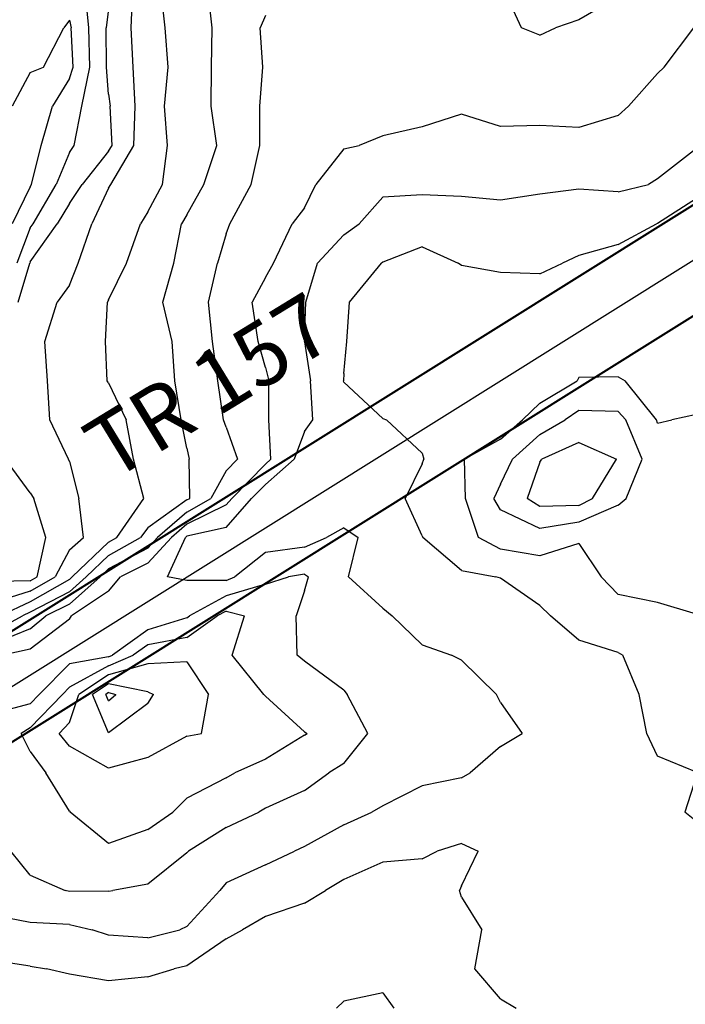
# Model space of a CAD drawing. Extents: x 1662188 to 1684590, y 217358 to 231429.
# Drawn here: x 1673893 to 1674318, y 226852 to 227480 of the extents above; entities that cross this region are included whole.
import ezdxf

# ---------------------------------------------------------------- set-up
doc = ezdxf.new("R2010")
doc.units = 0
doc.header["$LTSCALE"] = 200
doc.header["$MEASUREMENT"] = 0
for name, color, linetype in [('1093.000000', 234, 'CONTINUOUS'), ('1095.000000', 230, 'CONTINUOUS'), ('1097.000000', 224, 'CONTINUOUS'), ('1099.000000', 220, 'CONTINUOUS'), ('1101.000000', 214, 'CONTINUOUS'), ('1103.000000', 210, 'CONTINUOUS'), ('1105.000000', 204, 'CONTINUOUS'), ('1107.000000', 200, 'CONTINUOUS'), ('1109.000000', 194, 'CONTINUOUS'), ('1111.000000', 190, 'CONTINUOUS'), ('1113.000000', 184, 'CONTINUOUS'), ('1115.000000', 180, 'CONTINUOUS'), ('1117.000000', 174, 'CONTINUOUS'), ('TR_NO', 4, 'CONTINUOUS')]:
    doc.layers.add(name, color=color, linetype=linetype)
doc.layers.add('rdcl', color=2, linetype='CONTINUOUS', plot=False)
doc.layers.add('STRTROW', color=1, linetype='CONTINUOUS', lineweight=40)
doc.styles.add('S5', font='romans.shx', dxfattribs={"height": 40})

msp = doc.modelspace()

# ---------------------------------------------------------------- linework, layer by layer
at = {"layer": '1093.000000'}
for p, q in [((1673925, 227479.77, 1093), (1673921.45, 227475, 1093)), ((1673925, 227479.77, 1093), (1673926.12, 227475, 1093)), ((1673908.56, 227450, 1093), (1673921.45, 227475, 1093)), ((1673927.49, 227450, 1093), (1673926.12, 227475, 1093)), ((1673900, 227446.44, 1093), (1673888.46, 227425, 1093)), ((1673900, 227446.44, 1093), (1673908.56, 227450, 1093)), ((1673925, 227442.64, 1093), (1673927.49, 227450, 1093)), ((1673925, 227442.64, 1093), (1673914.17, 227425, 1093)), ((1673907.02, 227400, 1093), (1673914.17, 227425, 1093)), ((1673900.81, 227375, 1093), (1673907.02, 227400, 1093)), ((1673900, 227373.63, 1093), (1673888.49, 227350, 1093)), ((1673900, 227373.63, 1093), (1673900.81, 227375, 1093))]:
    msp.add_line(p, q, dxfattribs=at)
at = {"layer": '1095.000000'}
for p, q in [((1673937.29, 227475, 1095), (1673935.06, 227500, 1095)), ((1673938.08, 227450, 1095), (1673937.29, 227475, 1095)), ((1673932.91, 227425, 1095), (1673938.08, 227450, 1095)), ((1673928.04, 227400, 1095), (1673932.91, 227425, 1095)), ((1673925, 227395.51, 1095), (1673916.61, 227375, 1095)), ((1673925, 227395.51, 1095), (1673928.04, 227400, 1095)), ((1673901.85, 227350, 1095), (1673916.61, 227375, 1095)), ((1673900, 227347.41, 1095), (1673891.51, 227325, 1095)), ((1673900, 227347.41, 1095), (1673901.85, 227350, 1095))]:
    msp.add_line(p, q, dxfattribs=at)
at = {"layer": '1097.000000'}
for p, q in [((1673950, 227487.07, 1097), (1673948.45, 227475, 1097)), ((1673948.67, 227450, 1097), (1673948.45, 227475, 1097)), ((1673950, 227432.74, 1097), (1673948.67, 227450, 1097)), ((1673950, 227432.74, 1097), (1673950.9, 227425, 1097)), ((1673952.23, 227400, 1097), (1673950.9, 227425, 1097)), ((1673950, 227396.41, 1097), (1673933.2, 227375, 1097)), ((1673950, 227396.41, 1097), (1673952.23, 227400, 1097)), ((1673925, 227362.9, 1097), (1673933.2, 227375, 1097)), ((1673925, 227362.9, 1097), (1673917.28, 227350, 1097)), ((1673900, 227325.7, 1097), (1673917.28, 227350, 1097)), ((1673892.29, 227300, 1097), (1673899.73, 227325, 1097)), ((1673900, 227325.7, 1097), (1673899.73, 227325, 1097)), ((1673900, 227178.52, 1097), (1673884.3, 227200, 1097)), ((1673900, 227178.52, 1097), (1673902.39, 227175, 1097)), ((1673909.92, 227150, 1097), (1673902.39, 227175, 1097)), ((1673904.4, 227125, 1097), (1673909.92, 227150, 1097)), ((1673900, 227122.44, 1097), (1673875, 227121.93, 1097)), ((1673900, 227122.44, 1097), (1673904.4, 227125, 1097))]:
    msp.add_line(p, q, dxfattribs=at)
at = {"layer": '1099.000000'}
for p, q in [((1673964.34, 227475, 1099), (1673965.6, 227500, 1099)), ((1673965.71, 227450, 1099), (1673964.34, 227475, 1099)), ((1673966.87, 227425, 1099), (1673965.71, 227450, 1099)), ((1673966.09, 227400, 1099), (1673966.87, 227425, 1099)), ((1673951.35, 227375, 1099), (1673966.09, 227400, 1099)), ((1673950, 227372.68, 1099), (1673939.23, 227350, 1099)), ((1673950, 227372.68, 1099), (1673951.35, 227375, 1099)), ((1673930.58, 227325, 1099), (1673939.23, 227350, 1099)), ((1673925, 227310.81, 1099), (1673930.58, 227325, 1099)), ((1673925, 227310.81, 1099), (1673917.28, 227300, 1099)), ((1673909.42, 227275, 1099), (1673917.28, 227300, 1099)), ((1673910.94, 227250, 1099), (1673909.42, 227275, 1099)), ((1673912.44, 227225, 1099), (1673910.94, 227250, 1099)), ((1673924.49, 227200, 1099), (1673912.44, 227225, 1099)), ((1673925, 227198.48, 1099), (1673924.49, 227200, 1099)), ((1673925, 227198.48, 1099), (1673930.96, 227175, 1099)), ((1673933.93, 227150, 1099), (1673930.96, 227175, 1099)), ((1673925, 227142.12, 1099), (1673933.93, 227150, 1099)), ((1673925, 227142.12, 1099), (1673915.9, 227125, 1099)), ((1673900, 227115.75, 1099), (1673915.9, 227125, 1099)), ((1673900, 227115.75, 1099), (1673875, 227107.94, 1099)), ((1673950, 227051.14, 1099), (1673948.28, 227050, 1099)), ((1673950, 227045.91, 1099), (1673948.28, 227050, 1099)), ((1673950, 227051.14, 1099), (1673954.52, 227050, 1099)), ((1673950, 227045.91, 1099), (1673954.52, 227050, 1099))]:
    msp.add_line(p, q, dxfattribs=at)
at = {"layer": '1101.000000'}
for p, q in [((1673986.07, 227475, 1101), (1673983.28, 227500, 1101)), ((1673987.92, 227450, 1101), (1673986.07, 227475, 1101)), ((1673985.57, 227425, 1101), (1673987.92, 227450, 1101)), ((1673987.53, 227400, 1101), (1673985.57, 227425, 1101)), ((1673984.33, 227375, 1101), (1673987.53, 227400, 1101)), ((1673975, 227357.75, 1101), (1673984.33, 227375, 1101)), ((1673975, 227357.75, 1101), (1673970.27, 227350, 1101)), ((1673961.52, 227325, 1101), (1673970.27, 227350, 1101)), ((1673950, 227301.46, 1101), (1673961.52, 227325, 1101)), ((1673950, 227301.46, 1101), (1673949.35, 227300, 1101)), ((1673947.99, 227275, 1101), (1673949.35, 227300, 1101)), ((1673949.08, 227250, 1101), (1673947.99, 227275, 1101)), ((1673950, 227248.62, 1101), (1673949.08, 227250, 1101)), ((1673950, 227248.62, 1101), (1673961.25, 227225, 1101)), ((1673965.96, 227200, 1101), (1673961.25, 227225, 1101)), ((1673972.41, 227175, 1101), (1673965.96, 227200, 1101)), ((1673955.22, 227150, 1101), (1673972.41, 227175, 1101)), ((1673950, 227147.08, 1101), (1673926.86, 227125, 1101)), ((1673950, 227147.08, 1101), (1673955.22, 227150, 1101)), ((1673925, 227123.35, 1101), (1673900, 227109.06, 1101)), ((1673925, 227123.35, 1101), (1673926.86, 227125, 1101)), ((1673900, 227109.06, 1101), (1673881.04, 227100, 1101)), ((1673950, 227056.84, 1101), (1673939.64, 227050, 1101)), ((1673975, 227051.73, 1101), (1673950, 227056.84, 1101)), ((1673950, 227025.42, 1101), (1673939.64, 227050, 1101)), ((1673975, 227051.73, 1101), (1673978.74, 227050, 1101)), ((1673975, 227044.19, 1101), (1673978.74, 227050, 1101)), ((1673975, 227044.19, 1101), (1673950, 227025.42, 1101))]:
    msp.add_line(p, q, dxfattribs=at)
at = {"layer": '1103.000000'}
for p, q in [((1674016.09, 227475, 1103), (1674013.32, 227500, 1103)), ((1674015.59, 227450, 1103), (1674016.09, 227475, 1103)), ((1674015.37, 227425, 1103), (1674015.59, 227450, 1103)), ((1674019.1, 227400, 1103), (1674015.37, 227425, 1103)), ((1674010.77, 227375, 1103), (1674019.1, 227400, 1103)), ((1674000, 227355.77, 1103), (1674010.77, 227375, 1103)), ((1674000, 227355.77, 1103), (1673996.53, 227350, 1103)), ((1673991.53, 227325, 1103), (1673996.53, 227350, 1103)), ((1673984.49, 227300, 1103), (1673991.53, 227325, 1103)), ((1673990.62, 227275, 1103), (1673984.49, 227300, 1103)), ((1673992.15, 227250, 1103), (1673990.62, 227275, 1103)), ((1673996.22, 227225, 1103), (1673992.15, 227250, 1103)), ((1674000, 227207.07, 1103), (1673996.22, 227225, 1103)), ((1674000, 227207.07, 1103), (1674001.49, 227200, 1103)), ((1674001.74, 227175, 1103), (1674001.49, 227200, 1103)), ((1674000, 227174, 1103), (1673975, 227156.13, 1103)), ((1674000, 227174, 1103), (1674001.74, 227175, 1103)), ((1673975, 227156.13, 1103), (1673970.38, 227150, 1103)), ((1673950, 227138.61, 1103), (1673970.38, 227150, 1103)), ((1673950, 227138.61, 1103), (1673935.74, 227125, 1103)), ((1673925, 227115.48, 1103), (1673935.74, 227125, 1103)), ((1673925, 227115.48, 1103), (1673900, 227102.37, 1103)), ((1673900, 227102.37, 1103), (1673895.04, 227100, 1103)), ((1673875, 227089.14, 1103), (1673895.04, 227100, 1103)), ((1673975, 227069.56, 1103), (1673950, 227062.54, 1103)), ((1674000, 227070.76, 1103), (1673975, 227069.56, 1103)), ((1674000, 227070.76, 1103), (1674013.68, 227050, 1103)), ((1673950, 227062.54, 1103), (1673931.01, 227050, 1103)), ((1673925, 227032, 1103), (1673931.01, 227050, 1103)), ((1674009.25, 227025, 1103), (1674013.68, 227050, 1103)), ((1673925, 227032, 1103), (1673918.45, 227025, 1103)), ((1673925, 227016.96, 1103), (1673918.45, 227025, 1103)), ((1674000, 227023.48, 1103), (1674009.25, 227025, 1103)), ((1674000, 227023.48, 1103), (1673975, 227009.82, 1103)), ((1673950, 227003.02, 1103), (1673925, 227016.96, 1103)), ((1673975, 227009.82, 1103), (1673950, 227003.02, 1103))]:
    msp.add_line(p, q, dxfattribs=at)
at = {"layer": '1105.000000'}
for p, q in [((1674213.27, 227475, 1105), (1674201.94, 227500, 1105)), ((1674275, 227494.68, 1105), (1674250, 227480.02, 1105)), ((1674050, 227482.85, 1105), (1674046.65, 227475, 1105)), ((1674250, 227480.02, 1105), (1674235.13, 227475, 1105)), ((1674048.36, 227450, 1105), (1674046.65, 227475, 1105)), ((1674225, 227470.27, 1105), (1674213.27, 227475, 1105)), ((1674225, 227470.27, 1105), (1674235.13, 227475, 1105)), ((1674046.4, 227425, 1105), (1674048.36, 227450, 1105)), ((1674046.49, 227400, 1105), (1674046.4, 227425, 1105)), ((1674040.98, 227375, 1105), (1674046.49, 227400, 1105)), ((1674027.37, 227350, 1105), (1674040.98, 227375, 1105)), ((1674025, 227343.65, 1105), (1674027.37, 227350, 1105)), ((1674025, 227343.65, 1105), (1674019.41, 227325, 1105)), ((1674013.79, 227300, 1105), (1674019.41, 227325, 1105)), ((1674016.24, 227275, 1105), (1674013.79, 227300, 1105)), ((1674019.74, 227250, 1105), (1674016.24, 227275, 1105)), ((1674023.23, 227225, 1105), (1674019.74, 227250, 1105)), ((1674025, 227220.47, 1105), (1674023.23, 227225, 1105)), ((1674025, 227220.47, 1105), (1674032.18, 227200, 1105)), ((1674025, 227192.55, 1105), (1674032.18, 227200, 1105)), ((1674025, 227192.55, 1105), (1674015.27, 227175, 1105)), ((1674000, 227166.27, 1105), (1674015.27, 227175, 1105)), ((1674000, 227166.27, 1105), (1673981.21, 227150, 1105)), ((1673975, 227143.32, 1105), (1673981.21, 227150, 1105)), ((1673975, 227143.32, 1105), (1673950, 227130.14, 1105)), ((1673950, 227130.14, 1105), (1673944.61, 227125, 1105)), ((1673925, 227107.6, 1105), (1673944.61, 227125, 1105)), ((1673925, 227107.6, 1105), (1673910.02, 227100, 1105)), ((1674025, 227103.12, 1105), (1674019.35, 227100, 1105)), ((1674025, 227103.12, 1105), (1674036.7, 227100, 1105)), ((1673900, 227091.74, 1105), (1673910.02, 227100, 1105)), ((1674000, 227086.35, 1105), (1674019.35, 227100, 1105)), ((1674028.76, 227075, 1105), (1674036.7, 227100, 1105)), ((1673900, 227091.74, 1105), (1673875, 227081.56, 1105)), ((1673975, 227081.64, 1105), (1673965.75, 227075, 1105)), ((1674000, 227086.35, 1105), (1673975, 227081.64, 1105)), ((1673950, 227068.25, 1105), (1673965.75, 227075, 1105)), ((1674048.91, 227050, 1105), (1674028.76, 227075, 1105)), ((1673950, 227068.25, 1105), (1673925, 227054.53, 1105)), ((1673900, 227028.65, 1105), (1673920.52, 227050, 1105)), ((1673925, 227054.53, 1105), (1673920.52, 227050, 1105)), ((1674050, 227048.85, 1105), (1674048.91, 227050, 1105)), ((1674075, 227026.04, 1105), (1674050, 227048.85, 1105)), ((1673900, 227028.65, 1105), (1673894.17, 227025, 1105)), ((1673900, 227013.55, 1105), (1673894.17, 227025, 1105)), ((1674075, 227026.04, 1105), (1674076.59, 227025, 1105)), ((1674075, 227024.08, 1105), (1674076.59, 227025, 1105)), ((1674075, 227024.08, 1105), (1674050, 227008.74, 1105)), ((1673900, 227013.55, 1105), (1673909.91, 227000, 1105)), ((1674050, 227008.74, 1105), (1674030.44, 227000, 1105)), ((1673925, 226975.54, 1105), (1673909.91, 227000, 1105)), ((1674025, 226996.91, 1105), (1674030.44, 227000, 1105)), ((1674025, 226996.91, 1105), (1674000, 226983.81, 1105)), ((1674000, 226983.81, 1105), (1673990.98, 226975, 1105)), ((1673925, 226975.54, 1105), (1673925.56, 226975, 1105)), ((1673950, 226955.01, 1105), (1673925.56, 226975, 1105)), ((1673975, 226963.83, 1105), (1673990.98, 226975, 1105)), ((1673975, 226963.83, 1105), (1673950, 226955.01, 1105))]:
    msp.add_line(p, q, dxfattribs=at)
at = {"layer": '1107.000000'}
for p, q in [((1674304.44, 227450, 1107), (1674323.29, 227475, 1107)), ((1674300, 227445.92, 1107), (1674281.63, 227425, 1107)), ((1674300, 227445.92, 1107), (1674304.44, 227450, 1107)), ((1674275, 227419.05, 1107), (1674281.63, 227425, 1107)), ((1674175, 227420.03, 1107), (1674150, 227411.91, 1107)), ((1674200, 227412.03, 1107), (1674175, 227420.03, 1107)), ((1674275, 227419.05, 1107), (1674250, 227411.49, 1107)), ((1674150, 227411.91, 1107), (1674125, 227406.1, 1107)), ((1674225, 227412.79, 1107), (1674200, 227412.03, 1107)), ((1674250, 227411.49, 1107), (1674225, 227412.79, 1107)), ((1674125, 227406.1, 1107), (1674109.73, 227400, 1107)), ((1674100, 227397.74, 1107), (1674082.26, 227375, 1107)), ((1674100, 227397.74, 1107), (1674109.73, 227400, 1107)), ((1674075, 227360.31, 1107), (1674082.26, 227375, 1107)), ((1674075, 227360.31, 1107), (1674067.11, 227350, 1107)), ((1674055.25, 227325, 1107), (1674067.11, 227350, 1107)), ((1674050, 227315.76, 1107), (1674055.25, 227325, 1107)), ((1674050, 227315.76, 1107), (1674041.54, 227300, 1107)), ((1674045.49, 227275, 1107), (1674041.54, 227300, 1107)), ((1674050, 227258.42, 1107), (1674045.49, 227275, 1107)), ((1674050, 227258.42, 1107), (1674052.13, 227250, 1107)), ((1674052.27, 227225, 1107), (1674052.13, 227250, 1107)), ((1674053.58, 227200, 1107), (1674052.27, 227225, 1107)), ((1674050, 227196.88, 1107), (1674028.56, 227175, 1107)), ((1674050, 227196.88, 1107), (1674053.58, 227200, 1107)), ((1674025, 227170.94, 1107), (1674000, 227158.54, 1107)), ((1674025, 227170.94, 1107), (1674028.56, 227175, 1107)), ((1674000, 227158.54, 1107), (1673990.13, 227150, 1107)), ((1673975, 227133.7, 1107), (1673990.13, 227150, 1107)), ((1673975, 227133.7, 1107), (1673957.57, 227125, 1107)), ((1674075, 227126.75, 1107), (1674064.72, 227125, 1107)), ((1674075, 227126.75, 1107), (1674077.43, 227125, 1107)), ((1673950, 227115.72, 1107), (1673957.57, 227125, 1107)), ((1674050, 227120.35, 1107), (1674025, 227112.89, 1107)), ((1674050, 227120.35, 1107), (1674064.72, 227125, 1107)), ((1674075, 227115.93, 1107), (1674077.43, 227125, 1107)), ((1673950, 227115.72, 1107), (1673926.24, 227100, 1107)), ((1674025, 227112.89, 1107), (1674001.63, 227100, 1107)), ((1674075, 227115.93, 1107), (1674069.53, 227100, 1107)), ((1673925, 227097.88, 1107), (1673900, 227078.93, 1107)), ((1673925, 227097.88, 1107), (1673926.24, 227100, 1107)), ((1674000, 227098.85, 1107), (1673975, 227091.18, 1107)), ((1674000, 227098.85, 1107), (1674001.63, 227100, 1107)), ((1674070.28, 227075, 1107), (1674069.53, 227100, 1107)), ((1673975, 227091.18, 1107), (1673952.45, 227075, 1107)), ((1673900, 227078.93, 1107), (1673882.61, 227075, 1107)), ((1673925, 227069.42, 1107), (1673905.78, 227050, 1107)), ((1673950, 227073.95, 1107), (1673925, 227069.42, 1107)), ((1673950, 227073.95, 1107), (1673952.45, 227075, 1107)), ((1674075, 227071.17, 1107), (1674070.28, 227075, 1107)), ((1674100, 227052.67, 1107), (1674075, 227071.17, 1107)), ((1673900, 227043.99, 1107), (1673905.78, 227050, 1107)), ((1674100, 227052.67, 1107), (1674102.07, 227050, 1107)), ((1674115.43, 227025, 1107), (1674102.07, 227050, 1107)), ((1673900, 227043.99, 1107), (1673875, 227037.45, 1107)), ((1674100, 227005.89, 1107), (1674115.43, 227025, 1107)), ((1674075, 226988.76, 1107), (1674090.42, 227000, 1107)), ((1674100, 227005.89, 1107), (1674090.42, 227000, 1107)), ((1674075, 226988.76, 1107), (1674050, 226977.41, 1107)), ((1674025, 226965.21, 1107), (1674045.89, 226975, 1107)), ((1674050, 226977.41, 1107), (1674045.89, 226975, 1107)), ((1674025, 226965.21, 1107), (1674000.86, 226950, 1107)), ((1673900, 226934.76, 1107), (1673887.55, 226950, 1107)), ((1674000, 226948.96, 1107), (1674000.86, 226950, 1107)), ((1674000, 226948.96, 1107), (1673975, 226929.12, 1107)), ((1673900, 226934.76, 1107), (1673922.21, 226925, 1107)), ((1673925, 226924.31, 1107), (1673922.21, 226925, 1107)), ((1673950, 226924.58, 1107), (1673925, 226924.31, 1107)), ((1673950, 226924.58, 1107), (1673952.79, 226925, 1107)), ((1673975, 226929.12, 1107), (1673952.79, 226925, 1107))]:
    msp.add_line(p, q, dxfattribs=at)
at = {"layer": '1109.000000'}
for p, q in [((1674325, 227398.07, 1109), (1674300, 227378.62, 1109)), ((1674300, 227378.62, 1109), (1674294.4, 227375, 1109)), ((1674250, 227372.22, 1109), (1674225, 227368.91, 1109)), ((1674275, 227370.49, 1109), (1674250, 227372.22, 1109)), ((1674275, 227370.49, 1109), (1674294.4, 227375, 1109)), ((1674125, 227366.93, 1109), (1674109.78, 227350, 1109)), ((1674150, 227368.54, 1109), (1674125, 227366.93, 1109)), ((1674175, 227367.39, 1109), (1674150, 227368.54, 1109)), ((1674200, 227365.12, 1109), (1674175, 227367.39, 1109)), ((1674225, 227368.91, 1109), (1674200, 227365.12, 1109)), ((1674100, 227342.9, 1109), (1674109.78, 227350, 1109)), ((1674100, 227342.9, 1109), (1674083.22, 227325, 1109)), ((1674075.74, 227300, 1109), (1674083.22, 227325, 1109)), ((1674075, 227276.73, 1109), (1674075.74, 227300, 1109)), ((1674075, 227276.73, 1109), (1674074.94, 227275, 1109)), ((1674075, 227274.71, 1109), (1674074.94, 227275, 1109)), ((1674075, 227274.71, 1109), (1674078.82, 227250, 1109)), ((1674080.18, 227225, 1109), (1674078.82, 227250, 1109)), ((1674075, 227217.55, 1109), (1674080.18, 227225, 1109)), ((1674075, 227217.55, 1109), (1674068.44, 227200, 1109)), ((1674050, 227183.93, 1109), (1674068.44, 227200, 1109)), ((1674050, 227183.93, 1109), (1674041.25, 227175, 1109)), ((1674025, 227156.46, 1109), (1674041.25, 227175, 1109)), ((1674000, 227150.81, 1109), (1673999.06, 227150, 1109)), ((1674025, 227156.46, 1109), (1674000, 227150.81, 1109)), ((1674100, 227156.14, 1109), (1674089.02, 227150, 1109)), ((1674100, 227156.14, 1109), (1674109.26, 227150, 1109)), ((1673987.61, 227125, 1109), (1673999.06, 227150, 1109)), ((1674075, 227143.92, 1109), (1674089.02, 227150, 1109)), ((1674102.91, 227125, 1109), (1674109.26, 227150, 1109)), ((1674050, 227140.37, 1109), (1674030.48, 227125, 1109)), ((1674075, 227143.92, 1109), (1674050, 227140.37, 1109)), ((1674000, 227122.67, 1109), (1673987.61, 227125, 1109)), ((1674025, 227122.66, 1109), (1674000, 227122.67, 1109)), ((1674025, 227122.66, 1109), (1674030.48, 227125, 1109)), ((1674125, 227105.06, 1109), (1674102.91, 227125, 1109)), ((1674125, 227105.06, 1109), (1674130.85, 227100, 1109)), ((1674150, 227081.62, 1109), (1674130.85, 227100, 1109)), ((1674150, 227081.62, 1109), (1674168.71, 227075, 1109)), ((1674175, 227071.88, 1109), (1674168.71, 227075, 1109)), ((1674175, 227071.88, 1109), (1674197.4, 227050, 1109)), ((1674200, 227044.92, 1109), (1674197.4, 227050, 1109)), ((1674200, 227044.92, 1109), (1674213.75, 227025, 1109)), ((1674200, 227016.73, 1109), (1674213.75, 227025, 1109)), ((1674200, 227016.73, 1109), (1674180.55, 227000, 1109)), ((1674175, 226996.91, 1109), (1674180.55, 227000, 1109)), ((1674175, 226996.91, 1109), (1674150, 226991.7, 1109)), ((1674150, 226991.7, 1109), (1674125, 226978.9, 1109)), ((1674100, 226966.9, 1109), (1674117.91, 226975, 1109)), ((1674125, 226978.9, 1109), (1674117.91, 226975, 1109)), ((1674100, 226966.9, 1109), (1674075, 226953.04, 1109)), ((1674050, 226941.41, 1109), (1674068.61, 226950, 1109)), ((1674075, 226953.04, 1109), (1674068.61, 226950, 1109)), ((1674050, 226941.41, 1109), (1674025, 226929.9, 1109)), ((1674000, 226902.06, 1109), (1674020.87, 226925, 1109)), ((1674025, 226929.9, 1109), (1674020.87, 226925, 1109)), ((1673900, 226904.6, 1109), (1673875, 226909.46, 1109)), ((1673925, 226903.4, 1109), (1673900, 226904.6, 1109)), ((1673925, 226903.4, 1109), (1673939.45, 226900, 1109)), ((1673950, 226896.44, 1109), (1673939.45, 226900, 1109)), ((1673975, 226894.81, 1109), (1673995.53, 226900, 1109)), ((1674000, 226902.06, 1109), (1673995.53, 226900, 1109)), ((1673975, 226894.81, 1109), (1673950, 226896.44, 1109))]:
    msp.add_line(p, q, dxfattribs=at)
at = {"layer": '1111.000000'}
for p, q in [((1674325, 227366.09, 1111), (1674300, 227350.23, 1111)), ((1674275, 227336.93, 1111), (1674299.44, 227350, 1111)), ((1674300, 227350.23, 1111), (1674299.44, 227350, 1111)), ((1674150, 227335.32, 1111), (1674125, 227325.58, 1111)), ((1674150, 227335.32, 1111), (1674173.06, 227325, 1111)), ((1674275, 227336.93, 1111), (1674250, 227329.81, 1111)), ((1674250, 227329.81, 1111), (1674239.54, 227325, 1111)), ((1674103.75, 227300, 1111), (1674123.99, 227325, 1111)), ((1674125, 227325.58, 1111), (1674123.99, 227325, 1111)), ((1674175, 227323.47, 1111), (1674173.06, 227325, 1111)), ((1674200, 227318.9, 1111), (1674175, 227323.47, 1111)), ((1674225, 227318.06, 1111), (1674239.54, 227325, 1111)), ((1674225, 227318.06, 1111), (1674200, 227318.9, 1111)), ((1674101.89, 227275, 1111), (1674103.75, 227300, 1111)), ((1674100, 227254.56, 1111), (1674101.89, 227275, 1111)), ((1674100, 227254.56, 1111), (1674099.76, 227250, 1111)), ((1674100, 227249.04, 1111), (1674099.76, 227250, 1111)), ((1674125, 227225.93, 1111), (1674100, 227249.04, 1111)), ((1674125, 227225.93, 1111), (1674127.35, 227225, 1111)), ((1674150, 227203.7, 1111), (1674127.35, 227225, 1111)), ((1674150, 227203.7, 1111), (1674151.09, 227200, 1111)), ((1674150, 227197.01, 1111), (1674139.11, 227175, 1111)), ((1674150, 227197.01, 1111), (1674151.09, 227200, 1111)), ((1674150, 227151.02, 1111), (1674139.11, 227175, 1111)), ((1674150, 227151.02, 1111), (1674150.5, 227150, 1111)), ((1674175, 227128.96, 1111), (1674150.5, 227150, 1111)), ((1674175, 227128.96, 1111), (1674197, 227125, 1111)), ((1674200, 227124.21, 1111), (1674197, 227125, 1111)), ((1674225, 227106.65, 1111), (1674200, 227124.21, 1111)), ((1674225, 227106.65, 1111), (1674231.8, 227100, 1111)), ((1674250, 227084.63, 1111), (1674231.8, 227100, 1111)), ((1674275, 227076.75, 1111), (1674250, 227084.63, 1111)), ((1674275, 227076.75, 1111), (1674278.09, 227075, 1111)), ((1674288.37, 227050, 1111), (1674278.09, 227075, 1111)), ((1674293.22, 227025, 1111), (1674288.37, 227050, 1111)), ((1674300, 227010.67, 1111), (1674293.22, 227025, 1111)), ((1674325, 227000.53, 1111), (1674300, 227010.67, 1111)), ((1674325, 226998.11, 1111), (1674317.49, 226975, 1111)), ((1674325, 226969, 1111), (1674317.49, 226975, 1111)), ((1674150, 226945.22, 1111), (1674159.67, 226950, 1111)), ((1674175, 226955.02, 1111), (1674159.67, 226950, 1111)), ((1674175, 226955.02, 1111), (1674185.81, 226950, 1111)), ((1674175, 226928.06, 1111), (1674185.81, 226950, 1111)), ((1674150, 226945.22, 1111), (1674125, 226943.1, 1111)), ((1674125, 226943.1, 1111), (1674100, 226931.94, 1111)), ((1674100, 226931.94, 1111), (1674088.25, 226925, 1111)), ((1674075, 226917, 1111), (1674088.25, 226925, 1111)), ((1674175, 226928.06, 1111), (1674173.76, 226925, 1111)), ((1674175, 226920.74, 1111), (1674173.76, 226925, 1111)), ((1674175, 226920.74, 1111), (1674188.02, 226900, 1111)), ((1674075, 226917, 1111), (1674050, 226908.46, 1111)), ((1674050, 226908.46, 1111), (1674035.42, 226900, 1111)), ((1674025, 226894.15, 1111), (1674035.42, 226900, 1111)), ((1674183.53, 226875, 1111), (1674188.02, 226900, 1111)), ((1674025, 226894.15, 1111), (1674000, 226877.05, 1111)), ((1673900, 226876.78, 1111), (1673875, 226880.44, 1111)), ((1673900, 226876.78, 1111), (1673910.37, 226875, 1111)), ((1673925, 226871.58, 1111), (1673910.37, 226875, 1111)), ((1673975, 226869.91, 1111), (1673991.8, 226875, 1111)), ((1674000, 226877.05, 1111), (1673991.8, 226875, 1111)), ((1674200, 226856.01, 1111), (1674183.53, 226875, 1111)), ((1673950, 226867.36, 1111), (1673925, 226871.58, 1111)), ((1673975, 226869.91, 1111), (1673950, 226867.36, 1111)), ((1674200, 226856.01, 1111), (1674209.87, 226850, 1111))]:
    msp.add_line(p, q, dxfattribs=at)
at = {"layer": '1113.000000'}
for p, q in [((1674250, 227252.11, 1113), (1674248.77, 227250, 1113)), ((1674275, 227252.43, 1113), (1674250, 227252.11, 1113)), ((1674275, 227252.43, 1113), (1674279.55, 227250, 1113)), ((1674225, 227235.72, 1113), (1674248.77, 227250, 1113)), ((1674299.37, 227225, 1113), (1674279.55, 227250, 1113)), ((1674225, 227235.72, 1113), (1674214.05, 227225, 1113)), ((1674325, 227228.54, 1113), (1674309.34, 227225, 1113)), ((1674200, 227212.76, 1113), (1674214.05, 227225, 1113)), ((1674300, 227223.02, 1113), (1674299.37, 227225, 1113)), ((1674300, 227223.02, 1113), (1674309.34, 227225, 1113)), ((1674200, 227212.76, 1113), (1674177.04, 227200, 1113)), ((1674177.74, 227175, 1113), (1674177.04, 227200, 1113)), ((1674186.02, 227150, 1113), (1674177.74, 227175, 1113)), ((1674200, 227142.5, 1113), (1674186.02, 227150, 1113)), ((1674250, 227146.22, 1113), (1674225, 227138.38, 1113)), ((1674250, 227146.22, 1113), (1674264.24, 227125, 1113)), ((1674225, 227138.38, 1113), (1674200, 227142.5, 1113)), ((1674275, 227113.65, 1113), (1674264.24, 227125, 1113)), ((1674300, 227108.64, 1113), (1674275, 227113.65, 1113)), ((1674325, 227101.25, 1113), (1674300, 227108.64, 1113)), ((1674125, 226859.64, 1113), (1674100, 226854.42, 1113)), ((1674125, 226859.64, 1113), (1674131.86, 226850, 1113)), ((1674100, 226854.42, 1113), (1674095.27, 226850, 1113))]:
    msp.add_line(p, q, dxfattribs=at)
at = {"layer": '1115.000000'}
for p, q in [((1674250, 227230.95, 1115), (1674241.29, 227225, 1115)), ((1674275, 227230.37, 1115), (1674250, 227230.95, 1115)), ((1674275, 227230.37, 1115), (1674279.99, 227225, 1115)), ((1674225, 227215.79, 1115), (1674241.29, 227225, 1115)), ((1674290.28, 227200, 1115), (1674279.99, 227225, 1115)), ((1674225, 227215.79, 1115), (1674207.55, 227200, 1115)), ((1674200, 227184.13, 1115), (1674207.55, 227200, 1115)), ((1674280.21, 227175, 1115), (1674290.28, 227200, 1115)), ((1674200, 227184.13, 1115), (1674195.66, 227175, 1115)), ((1674200, 227167.63, 1115), (1674195.66, 227175, 1115)), ((1674275, 227170.62, 1115), (1674250, 227159.9, 1115)), ((1674275, 227170.62, 1115), (1674280.21, 227175, 1115)), ((1674225, 227155.69, 1115), (1674200, 227167.63, 1115)), ((1674250, 227159.9, 1115), (1674225, 227155.69, 1115))]:
    msp.add_line(p, q, dxfattribs=at)
at = {"layer": '1117.000000'}
for p, q in [((1674250, 227210.5, 1117), (1674226.33, 227200, 1117)), ((1674250, 227210.5, 1117), (1674273.9, 227200, 1117)), ((1674225, 227198.17, 1117), (1674216.95, 227175, 1117)), ((1674225, 227198.17, 1117), (1674226.33, 227200, 1117)), ((1674258.61, 227175, 1117), (1674273.9, 227200, 1117)), ((1674225, 227169.89, 1117), (1674216.95, 227175, 1117)), ((1674250, 227170.37, 1117), (1674225, 227169.89, 1117)), ((1674250, 227170.37, 1117), (1674258.61, 227175, 1117))]:
    msp.add_line(p, q, dxfattribs=at)
at = {"layer": 'rdcl'}
msp.add_lwpolyline([(1675178.25, 227861.71), (1673748.72, 226967.75), (1673573.21, 226848.76, 0.265966), (1673213.84, 226035.45), (1673247.48, 225806.62), (1673277.11, 225601.57, -0.286421), (1672865.89, 224751.05), (1672865.89, 224751.05), (1672865.89, 224751.05)], format="xyb", dxfattribs=at)
at = {"layer": 'STRTROW'}
for points in [[(1675112.01, 227855.67), (1673732.34, 226992.9), (1673555.89, 226873.27, 0.266321), (1673184.07, 226031.71), (1673217.79, 225802.29), (1673247.34, 225597.83, -0.265268), (1672903.21, 224811.55), (1672866.5, 224786.09), (1672798.2, 224739.37)], [(1675144.59, 227805.27), (1673764.15, 226942.02), (1673593.09, 226826.19, 0.280597), (1673243.92, 226035.9), (1673276.82, 225813.02), (1673307.19, 225602.01, -0.084268), (1673272.78, 225266.4), (1673464.57, 225159.13), (1674647.1, 225886.88), (1674664.25, 225860.35)]]:
    msp.add_lwpolyline(points, format="xyb", dxfattribs=at)

# ---------------------------------------------------------------- texts
at = {"layer": 'TR_NO', "style": 'S5'}
msp.add_text('TR 157', height=39.931, rotation=31.44474, dxfattribs=at).set_placement((1673951.51, 227185.2))

doc.saveas('drawing.dxf')
